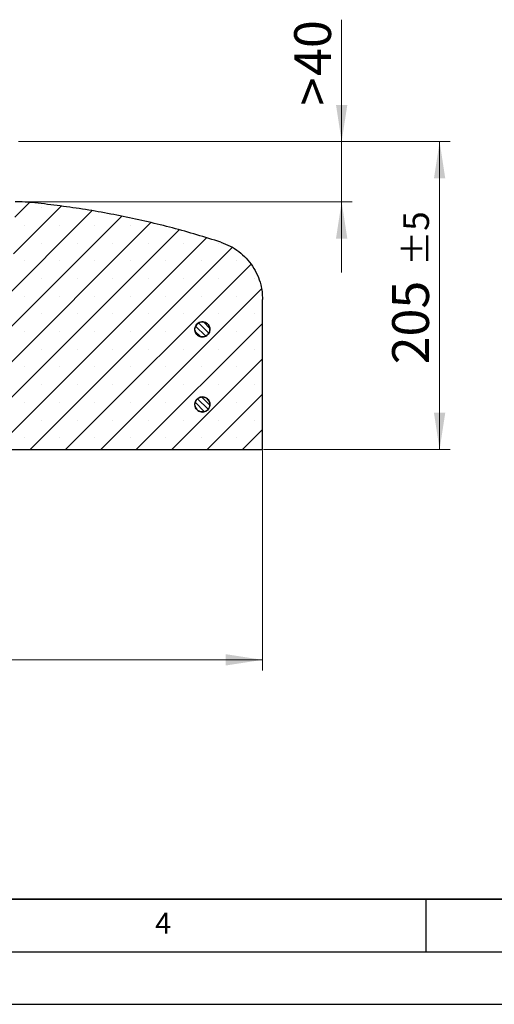
# Model space of a CAD drawing. Units: millimetres. Extents: x 0 to 420, y 0 to 297.
# Drawn here: x 176 to 222, y 0 to 94 of the extents above; entities that cross this region are included whole.
import ezdxf

# ---------------------------------------------------------------- set-up
doc = ezdxf.new("R2010")
doc.units = ezdxf.units.MM
doc.layers.add('LINIEN-DICK', color=7, linetype='Continuous', lineweight=35)
doc.layers.add('LINIEN-DÜNN', color=7, linetype='Continuous')
doc.layers.add('VORLAGE_TEXT', color=7, linetype='Continuous')
doc.styles.add('SLDTEXTSTYLE0', font='TXT', dxfattribs={"width": 0.605})
doc.dimstyles.new('SLDDIMSTYLE0', dxfattribs={"dimtxt": 3.5, "dimasz": 3.5, "dimexe": 0, "dimexo": 0.0625, "dimgap": 0.875, "dimtad": 1, "dimlfac": 7, "dimrnd": 1e-09, "dimzin": 12, "dimdsep": 46, "dimtxsty": 'SLDTEXTSTYLE0', "dimsah": 1, "dimcen": 0.09, "dimadec": 0, "dimazin": 3, "dimtfac": 1, "dimtdec": 3, "dimtofl": 0, "dimtmove": 0, "dimatfit": 3, "dimfxl": 0, "dimfrac": 2, "dimtolj": 1, "dimtzin": 12, "dimarcsym": 0})
doc.dimstyles.new('SLDDIMSTYLE1', dxfattribs={"dimtxt": 3.5, "dimasz": 3.5, "dimexe": 0, "dimexo": 0.0625, "dimgap": 0.875, "dimtad": 1, "dimlfac": 7, "dimrnd": 1e-09, "dimzin": 12, "dimdsep": 46, "dimtxsty": 'SLDTEXTSTYLE0', "dimsah": 1, "dimcen": 0.09, "dimadec": 0, "dimazin": 3, "dimtfac": 1, "dimtdec": 3, "dimtmove": 0, "dimatfit": 0, "dimfxl": 0, "dimfrac": 2, "dimtolj": 1, "dimtzin": 12, "dimarcsym": 0})
doc.dimstyles.new('SLDDIMSTYLE4', dxfattribs={"dimtxt": 3.5, "dimasz": 3.5, "dimexe": 0, "dimexo": 0.0625, "dimgap": 0.875, "dimtad": 1, "dimlfac": 7, "dimrnd": 1e-09, "dimzin": 12, "dimdsep": 46, "dimtxsty": 'SLDTEXTSTYLE0', "dimsah": 1, "dimcen": 0.09, "dimadec": 0, "dimazin": 3, "dimtol": 1, "dimtp": 5, "dimtm": 5, "dimtfac": 1, "dimtdec": 0, "dimtofl": 0, "dimtmove": 0, "dimatfit": 3, "dimfxl": 0, "dimfrac": 2, "dimtolj": 1, "dimarcsym": 0})

# ---------------------------------------------------------------- blocks, each defined once
blk = doc.blocks.new('_D_3')
at = {"color": 7, "linetype": 'Continuous', "lineweight": 0}
for p, q in [((49.465, 52.663), (49.465, 31.763)), ((199.465, 52.663), (199.465, 31.763)), ((49.465, 32.763), (199.465, 32.763))]:
    blk.add_line(p, q, dxfattribs=at)
at = {"color": 7, "linetype": 'Continuous', "lineweight": 18}
for points in [[(49.465, 32.763), (52.965, 32.224), (52.965, 33.301)], [(199.465, 32.763), (195.965, 33.301), (195.965, 32.224)]]:
    blk.add_solid(points, dxfattribs=at)
at = {"color": 7, "linetype": 'Continuous', "lineweight": 18, "char_height": 3.5, "attachment_point": 1, "style": 'SLDTEXTSTYLE0'}
for s, insert in [('%%c', (116.566, 37.275)), ('1050', (121.669, 37.284))]:
    blk.add_mtext(s, dxfattribs=dict(at, insert=insert))
blk = doc.blocks.new('_D_6')
at = {"color": 7, "linetype": 'Continuous', "lineweight": 0}
for p, q in [((206.992, 82.049), (206.992, 93.648)), ((176.256, 82.049), (207.992, 82.049)), ((206.992, 82.049), (206.992, 76.334)), ((176.708, 76.334), (207.992, 76.334)), ((206.992, 76.334), (206.992, 69.603))]:
    blk.add_line(p, q, dxfattribs=at)
at = {"color": 7, "linetype": 'Continuous', "lineweight": 18}
for points in [[(206.992, 82.049), (207.531, 85.549), (206.454, 85.549)], [(206.992, 76.334), (206.454, 72.834), (207.531, 72.834)]]:
    blk.add_solid(points, dxfattribs=at)
at = {"color": 7, "linetype": 'Continuous', "lineweight": 18, "char_height": 3.5, "attachment_point": 1, "rotation": 90, "style": 'SLDTEXTSTYLE0'}
for s, insert in [('40', (202.48, 88.3)), ('>', (202.48, 85.491))]:
    blk.add_mtext(s, dxfattribs=dict(at, insert=insert))
blk = doc.blocks.new('_D_7')
at = {"color": 7, "linetype": 'Continuous', "lineweight": 0}
for p, q in [((176.256, 82.049), (217.305, 82.049)), ((216.305, 82.049), (216.305, 52.763)), ((199.565, 52.763), (217.305, 52.763))]:
    blk.add_line(p, q, dxfattribs=at)
at = {"color": 7, "linetype": 'Continuous', "lineweight": 18}
for points in [[(216.305, 82.049), (215.767, 78.549), (216.843, 78.549)], [(216.305, 52.763), (216.843, 56.263), (215.767, 56.263)]]:
    blk.add_solid(points, dxfattribs=at)
at = {"color": 7, "linetype": 'Continuous', "lineweight": 18, "attachment_point": 1, "rotation": 90, "style": 'SLDTEXTSTYLE0'}
for s, insert, char_height in [('±5', (212.843, 70.225), 2.45), ('205', (211.793, 60.867), 3.5)]:
    blk.add_mtext(s, dxfattribs=dict(at, insert=insert, char_height=char_height))

msp = doc.modelspace()

# ---------------------------------------------------------------- hatches: boundary and pattern name
at = {"linetype": 'Continuous', "lineweight": 18}
h = msp.add_hatch(dxfattribs=at)
h.set_pattern_fill('SACNCR', style=0)
edge = h.paths.add_edge_path(flags=0)
edge.add_spline(control_points=[(173.6739, 63.7548), (173.6635, 63.7162), (173.6464, 63.6788), (173.6238, 63.6458), (173.6013, 63.6128), (173.5727, 63.5832), (173.5405, 63.5595), (173.5083, 63.5358), (173.4716, 63.5174), (173.4334, 63.5057), (173.4094, 63.4983), (173.3844, 63.4935), (173.3594, 63.4914)], knot_values=[0, 0, 0, 0, 0.0008394, 0.0008394, 0.0008394, 0.0016789, 0.0016789, 0.0016789, 0.0025183, 0.0025183, 0.0025183, 0.0030412, 0.0030412, 0.0030412, 0.0030412], weights=[1, 1, 1, 1, 1, 1, 1, 1, 1, 1, 1, 1, 1], degree=3, periodic=0)
edge.add_spline(control_points=[(173.3594, 63.4914), (173.3422, 63.4898), (173.3249, 63.4895), (173.3077, 63.4905), (173.2678, 63.4927), (173.2277, 63.5019), (173.1908, 63.5172), (173.166, 63.5274), (173.1422, 63.5406), (173.1203, 63.5562)], knot_values=[0.0013185, 0.0013185, 0.0013185, 0.0013185, 0.0016789, 0.0016789, 0.0016789, 0.0025183, 0.0025183, 0.0025183, 0.0030781, 0.0030781, 0.0030781, 0.0030781], weights=[1, 1, 1, 1, 1, 1, 1, 1, 1, 1], degree=3, periodic=0)
edge.add_spline(control_points=[(173.1203, 63.5562), (173.0708, 63.5915), (173.0217, 63.6274), (172.973, 63.6638)], knot_values=[0.0000363, 0.0000363, 0.0000363, 0.0000363, 0.0013132, 0.0013132, 0.0013132, 0.0013132], weights=[1, 1, 1, 1], degree=3, periodic=0)
edge.add_spline(control_points=[(172.973, 63.6638), (172.2837, 64.1745), (171.6719, 64.809), (171.1867, 65.5165), (170.6939, 66.2352), (170.3183, 67.0489), (170.0912, 67.8901), (169.9495, 68.4149), (169.8626, 68.9575), (169.8333, 69.5002)], knot_values=[0.0002843, 0.0002843, 0.0002843, 0.0002843, 0.0182995, 0.0182995, 0.0182995, 0.0365991, 0.0365991, 0.0365991, 0.0479132, 0.0479132, 0.0479132, 0.0479132], weights=[1, 1, 1, 1, 1, 1, 1, 1, 1, 1], degree=3, periodic=0)
edge.add_spline(control_points=[(169.8333, 69.5002), (169.832, 69.524), (169.8287, 69.5479), (169.8235, 69.5712), (169.8129, 69.618), (169.7942, 69.6636), (169.7687, 69.7043), (169.7433, 69.7449), (169.7105, 69.7818), (169.6731, 69.8117), (169.6356, 69.8417), (169.5925, 69.8656), (169.5472, 69.8815), (169.5019, 69.8974), (169.4533, 69.9057), (169.4053, 69.9057)], knot_values=[0, 0, 0, 0, 0.0005016, 0.0005016, 0.0005016, 0.0015199, 0.0015199, 0.0015199, 0.0025381, 0.0025381, 0.0025381, 0.0035564, 0.0035564, 0.0035564, 0.0045746, 0.0045746, 0.0045746, 0.0045746], weights=[1, 1, 1, 1, 1, 1, 1, 1, 1, 1, 1, 1, 1, 1, 1, 1], degree=3, periodic=0)
edge.add_line((169.4053, 69.9057), (167.322, 69.9057))
edge.add_line((167.322, 69.9057), (167.322, 52.7628))
edge.add_line((167.322, 52.7628), (199.4648, 52.7628))
edge.add_line((199.4648, 52.7628), (199.4648, 67.0482))
edge.add_spline(control_points=[(199.4648, 67.0482), (199.4648, 67.5137), (199.4071, 67.9826), (199.2942, 68.4342), (199.1391, 69.0546), (198.8747, 69.6569), (198.5229, 70.191), (198.1712, 70.7252), (197.7223, 71.2059), (197.2136, 71.5935), (196.7049, 71.9811), (196.1223, 72.2862), (195.5139, 72.4836)], knot_values=[0.0000002, 0.0000002, 0.0000002, 0.0000002, 0.0097754, 0.0097754, 0.0097754, 0.0232976, 0.0232976, 0.0232976, 0.0368197, 0.0368197, 0.0368197, 0.0503412, 0.0503412, 0.0503412, 0.0503412], weights=[1, 1, 1, 1, 1, 1, 1, 1, 1, 1, 1, 1, 1], degree=3, periodic=0)
edge.add_spline(control_points=[(195.5139, 72.4836), (189.3964, 74.4683), (183.0142, 75.7681), (176.6077, 76.3342)], knot_values=[0.0000006, 0.0000006, 0.0000006, 0.0000006, 0.1350614, 0.1350614, 0.1350614, 0.1350614], weights=[1, 1, 1, 1], degree=3, periodic=0)
edge.add_line((176.6077, 76.3342), (175.957, 76.3342))
edge.add_spline(control_points=[(175.957, 76.3342), (175.887, 74.3298), (175.817, 72.3255), (175.747, 70.3211)], knot_values=[0.0000002, 0.0000002, 0.0000002, 0.0000002, 0.042118, 0.042118, 0.042118, 0.042118], weights=[1, 1, 1, 1], degree=3, periodic=0)
edge.add_spline(control_points=[(175.747, 70.3211), (175.7462, 70.2976), (175.7434, 70.2741), (175.7388, 70.2511)], knot_values=[0.0000246, 0.0000246, 0.0000246, 0.0000246, 0.0005181, 0.0005181, 0.0005181, 0.0005181], weights=[1, 1, 1, 1], degree=3, periodic=0)
edge.add_spline(control_points=[(175.7388, 70.2511), (175.7295, 70.204), (175.7119, 70.1579), (175.6876, 70.1166), (175.6632, 70.0753), (175.6314, 70.0376), (175.5947, 70.0066), (175.5698, 69.9857), (175.5424, 69.9674), (175.5134, 69.9526)], knot_values=[0, 0, 0, 0, 0.0010073, 0.0010073, 0.0010073, 0.0020146, 0.0020146, 0.0020146, 0.0026928, 0.0026928, 0.0026928, 0.0026928], weights=[1, 1, 1, 1, 1, 1, 1, 1, 1, 1], degree=3, periodic=0)
edge.add_spline(control_points=[(175.5134, 69.9526), (175.4899, 69.9382), (175.4665, 69.9237), (175.443, 69.9093)], knot_values=[0.0001965, 0.0001965, 0.0001965, 0.0001965, 0.0007749, 0.0007749, 0.0007749, 0.0007749], weights=[1, 1, 1, 1], degree=3, periodic=0)
edge.add_spline(control_points=[(175.443, 69.9093), (175.4022, 69.8842), (175.3651, 69.8517), (175.3349, 69.8145), (175.3101, 69.784), (175.2894, 69.7498), (175.2739, 69.7138)], knot_values=[0.0000004, 0.0000004, 0.0000004, 0.0000004, 0.0010073, 0.0010073, 0.0010073, 0.0018307, 0.0018307, 0.0018307, 0.0018307], weights=[1, 1, 1, 1, 1, 1, 1], degree=3, periodic=0)
edge.add_spline(control_points=[(175.2739, 69.7138), (175.2673, 69.6975), (175.2618, 69.6809), (175.2572, 69.664)], knot_values=[0, 0, 0, 0, 0.0003673, 0.0003673, 0.0003673, 0.0003673], weights=[1, 1, 1, 1], degree=3, periodic=0)
edge.add_spline(control_points=[(175.2572, 69.664), (174.7294, 67.6943), (174.2016, 65.7245), (173.6739, 63.7548)], knot_values=[0.0000022, 0.0000022, 0.0000022, 0.0000022, 0.0428259, 0.0428259, 0.0428259, 0.0428259], weights=[1, 1, 1, 1], degree=3, periodic=0)
edge = h.paths.add_edge_path(flags=0)
edge.add_spline(control_points=[(193.0399, 64.2628), (193.0408, 64.2719), (193.0419, 64.2811), (193.0431, 64.2902), (193.0542, 64.3693), (193.0791, 64.4477), (193.1157, 64.5188), (193.1524, 64.5898), (193.2018, 64.6555), (193.2599, 64.7104), (193.318, 64.7654), (193.3863, 64.811), (193.4593, 64.8436), (193.5323, 64.8762), (193.612, 64.8966), (193.6916, 64.9032), (193.7713, 64.9098), (193.8532, 64.9028), (193.9306, 64.8826), (194.008, 64.8624), (194.0829, 64.8287), (194.1492, 64.784), (194.2156, 64.7394), (194.2751, 64.6827), (194.3229, 64.6187), (194.3708, 64.5546), (194.4082, 64.4814), (194.4321, 64.4051), (194.456, 64.3288), (194.4671, 64.2474), (194.4644, 64.1675), (194.4618, 64.0876), (194.4453, 64.007), (194.4163, 63.9325), (194.3873, 63.858), (194.3451, 63.7875), (194.2931, 63.7267), (194.2605, 63.6887), (194.2238, 63.654), (194.184, 63.6236), (194.1204, 63.5751), (194.0476, 63.5369), (193.9716, 63.5122), (193.8956, 63.4874), (193.8143, 63.4755), (193.7343, 63.4773), (193.6544, 63.4791), (193.5737, 63.4947), (193.4989, 63.5229), (193.4241, 63.5511), (193.3531, 63.5925), (193.2918, 63.6439), (193.2305, 63.6952), (193.1773, 63.7579), (193.1364, 63.8266), (193.0956, 63.8953), (193.0661, 63.9721), (193.0503, 64.0504), (193.0457, 64.0734), (193.0422, 64.0966), (193.0399, 64.1199)], knot_values=[0.0127135, 0.0127135, 0.0127135, 0.0127135, 0.012906, 0.012906, 0.012906, 0.0145996, 0.0145996, 0.0145996, 0.0162932, 0.0162932, 0.0162932, 0.0179868, 0.0179868, 0.0179868, 0.0196804, 0.0196804, 0.0196804, 0.021374, 0.021374, 0.021374, 0.0230676, 0.0230676, 0.0230676, 0.0247612, 0.0247612, 0.0247612, 0.0264548, 0.0264548, 0.0264548, 0.0281484, 0.0281484, 0.0281484, 0.029842, 0.029842, 0.029842, 0.0315356, 0.0315356, 0.0315356, 0.0325864, 0.0325864, 0.0325864, 0.03428, 0.03428, 0.03428, 0.0359736, 0.0359736, 0.0359736, 0.0376672, 0.0376672, 0.0376672, 0.0393608, 0.0393608, 0.0393608, 0.0410544, 0.0410544, 0.0410544, 0.042748, 0.042748, 0.042748, 0.0432408, 0.0432408, 0.0432408, 0.0432408], weights=[1, 1, 1, 1, 1, 1, 1, 1, 1, 1, 1, 1, 1, 1, 1, 1, 1, 1, 1, 1, 1, 1, 1, 1, 1, 1, 1, 1, 1, 1, 1, 1, 1, 1, 1, 1, 1, 1, 1, 1, 1, 1, 1, 1, 1, 1, 1, 1, 1, 1, 1, 1, 1, 1, 1, 1, 1, 1, 1, 1, 1], degree=3, periodic=0)
edge.add_line((193.0399, 64.1199), (193.0399, 64.2628))
edge = h.paths.add_edge_path(flags=0)
edge.add_spline(control_points=[(193.0399, 57.1199), (193.0401, 57.1221), (193.0403, 57.1243), (193.0405, 57.1264), (193.0493, 57.2059), (193.0718, 57.285), (193.1063, 57.3571), (193.1409, 57.4292), (193.1883, 57.4963), (193.2448, 57.5529), (193.3012, 57.6095), (193.3682, 57.6572), (193.4403, 57.6919), (193.5123, 57.7266), (193.5913, 57.7494), (193.6707, 57.7583), (193.7501, 57.7673), (193.8322, 57.7626), (193.9102, 57.7447), (193.9881, 57.7269), (194.064, 57.6953), (194.1316, 57.6527), (194.1992, 57.61), (194.2604, 57.5551), (194.3101, 57.4925), (194.3598, 57.4299), (194.3994, 57.3578), (194.4255, 57.2822), (194.4517, 57.2067), (194.4652, 57.1256), (194.4648, 57.0456), (194.4645, 56.9657), (194.4504, 56.8847), (194.4236, 56.8094), (194.4069, 56.7622), (194.385, 56.7166), (194.3588, 56.674), (194.3169, 56.6059), (194.2626, 56.5441), (194.2005, 56.4938), (194.1384, 56.4434), (194.0668, 56.4031), (193.9915, 56.3761), (193.9163, 56.3491), (193.8353, 56.3348), (193.7554, 56.3343), (193.6754, 56.3337), (193.5943, 56.347), (193.5187, 56.3729), (193.4431, 56.3989), (193.3709, 56.4382), (193.3081, 56.4878), (193.2454, 56.5373), (193.1903, 56.5983), (193.1474, 56.6658), (193.1046, 56.7333), (193.0728, 56.8091), (193.0548, 56.887), (193.0479, 56.9167), (193.0429, 56.9468), (193.0399, 56.9771)], knot_values=[0.0145542, 0.0145542, 0.0145542, 0.0145542, 0.0145996, 0.0145996, 0.0145996, 0.0162932, 0.0162932, 0.0162932, 0.0179868, 0.0179868, 0.0179868, 0.0196804, 0.0196804, 0.0196804, 0.021374, 0.021374, 0.021374, 0.0230676, 0.0230676, 0.0230676, 0.0247612, 0.0247612, 0.0247612, 0.0264548, 0.0264548, 0.0264548, 0.0281484, 0.0281484, 0.0281484, 0.029842, 0.029842, 0.029842, 0.0315356, 0.0315356, 0.0315356, 0.0325864, 0.0325864, 0.0325864, 0.03428, 0.03428, 0.03428, 0.0359736, 0.0359736, 0.0359736, 0.0376672, 0.0376672, 0.0376672, 0.0393608, 0.0393608, 0.0393608, 0.0410544, 0.0410544, 0.0410544, 0.042748, 0.042748, 0.042748, 0.0444416, 0.0444416, 0.0444416, 0.0450828, 0.0450828, 0.0450828, 0.0450828], weights=[1, 1, 1, 1, 1, 1, 1, 1, 1, 1, 1, 1, 1, 1, 1, 1, 1, 1, 1, 1, 1, 1, 1, 1, 1, 1, 1, 1, 1, 1, 1, 1, 1, 1, 1, 1, 1, 1, 1, 1, 1, 1, 1, 1, 1, 1, 1, 1, 1, 1, 1, 1, 1, 1, 1, 1, 1, 1, 1, 1, 1], degree=3, periodic=0)
edge.add_line((193.0399, 56.9771), (193.0399, 57.1199))
h = msp.add_hatch(dxfattribs=at)
h.set_pattern_fill('ANSI31', scale=0.125, angle=90, style=0)
edge = h.paths.add_edge_path(flags=0)
edge.add_spline(control_points=[(193.0399, 64.1199), (193.0476, 64.0432), (193.0681, 63.9667), (193.1, 63.8965), (193.133, 63.8237), (193.179, 63.7556), (193.2343, 63.6978), (193.2895, 63.64), (193.3555, 63.5909), (193.4268, 63.5547), (193.498, 63.5185), (193.5765, 63.494), (193.6557, 63.4834), (193.735, 63.4728), (193.8172, 63.4757), (193.8954, 63.4919), (193.9737, 63.5082), (194.0503, 63.5381), (194.1188, 63.5793), (194.1873, 63.6205), (194.2496, 63.6741), (194.3006, 63.7357), (194.3516, 63.7973), (194.3927, 63.8685), (194.4204, 63.9435), (194.4378, 63.9904), (194.4503, 64.0394), (194.4575, 64.0889), (194.4689, 64.1681), (194.4669, 64.2503), (194.4515, 64.3287), (194.4361, 64.4072), (194.407, 64.484), (194.3665, 64.553), (194.3261, 64.6219), (194.2731, 64.6848), (194.2121, 64.7365), (194.1511, 64.7882), (194.0803, 64.83), (194.0057, 64.8586), (193.931, 64.8871), (193.8504, 64.9032), (193.7704, 64.9054), (193.6905, 64.9076), (193.6091, 64.8961), (193.533, 64.8717), (193.4568, 64.8474), (193.3838, 64.8095), (193.3201, 64.7614), (193.2563, 64.7132), (193.1999, 64.6533), (193.1557, 64.5867), (193.1114, 64.5201), (193.078, 64.445), (193.0583, 64.3675), (193.0496, 64.3332), (193.0434, 64.2981), (193.0399, 64.2628)], knot_values=[0.0180464, 0.0180464, 0.0180464, 0.0180464, 0.0196804, 0.0196804, 0.0196804, 0.021374, 0.021374, 0.021374, 0.0230676, 0.0230676, 0.0230676, 0.0247612, 0.0247612, 0.0247612, 0.0264548, 0.0264548, 0.0264548, 0.0281484, 0.0281484, 0.0281484, 0.029842, 0.029842, 0.029842, 0.0315356, 0.0315356, 0.0315356, 0.0325864, 0.0325864, 0.0325864, 0.03428, 0.03428, 0.03428, 0.0359736, 0.0359736, 0.0359736, 0.0376672, 0.0376672, 0.0376672, 0.0393608, 0.0393608, 0.0393608, 0.0410544, 0.0410544, 0.0410544, 0.042748, 0.042748, 0.042748, 0.0444416, 0.0444416, 0.0444416, 0.0461352, 0.0461352, 0.0461352, 0.0478288, 0.0478288, 0.0478288, 0.0485763, 0.0485763, 0.0485763, 0.0485763], weights=[1, 1, 1, 1, 1, 1, 1, 1, 1, 1, 1, 1, 1, 1, 1, 1, 1, 1, 1, 1, 1, 1, 1, 1, 1, 1, 1, 1, 1, 1, 1, 1, 1, 1, 1, 1, 1, 1, 1, 1, 1, 1, 1, 1, 1, 1, 1, 1, 1, 1, 1, 1, 1, 1, 1, 1, 1, 1], degree=3, periodic=0)
edge.add_line((193.0399, 64.2628), (193.0399, 64.1199))
h = msp.add_hatch(dxfattribs=at)
h.set_pattern_fill('ANSI31', scale=0.125, angle=90, style=0)
edge = h.paths.add_edge_path(flags=0)
edge.add_spline(control_points=[(193.0399, 56.9771), (193.044, 56.9361), (193.0517, 56.8954), (193.0628, 56.8558), (193.0843, 56.7788), (193.1195, 56.7045), (193.1653, 56.639), (193.2112, 56.5735), (193.269, 56.515), (193.3339, 56.4683), (193.3988, 56.4217), (193.4727, 56.3856), (193.5494, 56.3631), (193.6261, 56.3406), (193.7078, 56.331), (193.7876, 56.3352), (193.8675, 56.3393), (193.9477, 56.3573), (194.0217, 56.3877), (194.0956, 56.418), (194.1654, 56.4616), (194.2251, 56.5147), (194.2849, 56.5678), (194.3363, 56.6319), (194.3751, 56.7018), (194.3994, 56.7456), (194.4191, 56.7922), (194.4337, 56.84), (194.4571, 56.9165), (194.4675, 56.998), (194.4642, 57.0779), (194.4609, 57.1578), (194.4438, 57.2382), (194.4143, 57.3125), (194.3847, 57.3868), (194.342, 57.457), (194.2895, 57.5173), (194.237, 57.5776), (194.1734, 57.6297), (194.1039, 57.6693), (194.0345, 57.7088), (193.9572, 57.7369), (193.8785, 57.7512), (193.7999, 57.7656), (193.7177, 57.7665), (193.6387, 57.754), (193.5598, 57.7415), (193.4819, 57.7152), (193.4115, 57.6772), (193.3411, 57.6393), (193.2764, 57.5886), (193.2225, 57.5295), (193.1687, 57.4704), (193.1243, 57.4012), (193.0931, 57.3277), (193.0651, 57.2619), (193.047, 57.1911), (193.0399, 57.1199)], knot_values=[0.0188114, 0.0188114, 0.0188114, 0.0188114, 0.0196804, 0.0196804, 0.0196804, 0.021374, 0.021374, 0.021374, 0.0230676, 0.0230676, 0.0230676, 0.0247612, 0.0247612, 0.0247612, 0.0264548, 0.0264548, 0.0264548, 0.0281484, 0.0281484, 0.0281484, 0.029842, 0.029842, 0.029842, 0.0315356, 0.0315356, 0.0315356, 0.0325864, 0.0325864, 0.0325864, 0.03428, 0.03428, 0.03428, 0.0359736, 0.0359736, 0.0359736, 0.0376672, 0.0376672, 0.0376672, 0.0393608, 0.0393608, 0.0393608, 0.0410544, 0.0410544, 0.0410544, 0.042748, 0.042748, 0.042748, 0.0444416, 0.0444416, 0.0444416, 0.0461352, 0.0461352, 0.0461352, 0.0478288, 0.0478288, 0.0478288, 0.0493426, 0.0493426, 0.0493426, 0.0493426], weights=[1, 1, 1, 1, 1, 1, 1, 1, 1, 1, 1, 1, 1, 1, 1, 1, 1, 1, 1, 1, 1, 1, 1, 1, 1, 1, 1, 1, 1, 1, 1, 1, 1, 1, 1, 1, 1, 1, 1, 1, 1, 1, 1, 1, 1, 1, 1, 1, 1, 1, 1, 1, 1, 1, 1, 1, 1, 1], degree=3, periodic=0)
edge.add_line((193.0399, 57.1199), (193.0399, 56.9771))

# ---------------------------------------------------------------- linework, layer by layer
at = {"color": 7, "linetype": 'Continuous', "lineweight": 25}
for p, q in [((176.6077, 76.3342), (175.957, 76.3342)), ((199.4648, 52.7628), (199.4648, 67.0482)), ((193.0399, 64.1199), (193.0399, 64.2628)), ((193.0399, 56.9771), (193.0399, 57.1199)), ((167.322, 52.7628), (199.4648, 52.7628))]:
    msp.add_line(p, q, dxfattribs=at)
for points, knots in [([(195.5139, 72.4836), (194.752, 72.724), (193.227, 73.2052), (190.9137, 73.8458), (188.5786, 74.4275), (186.2221, 74.9433), (183.8427, 75.3949), (181.4455, 75.7786), (179.0324, 76.0999), (177.4164, 76.2561), (176.6077, 76.3342)], [0, 0, 0, 0, 0.1239588, 0.2481123, 0.3723632, 0.497309, 0.6223542, 0.7481008, 0.8739488, 1, 1, 1, 1]), ([(195.5139, 72.4836), (195.8105, 72.3713), (196.4121, 72.1436), (197.2222, 71.6189), (197.9444, 70.9701), (198.5404, 70.2135), (199.0063, 69.3605), (199.2892, 68.5302), (199.4398, 67.7499), (199.4564, 67.2833), (199.4648, 67.0482)], [0, 0, 0, 0, 0.13224866, 0.26833217, 0.40058699, 0.5366772, 0.66893201, 0.80502222, 0.90177788, 1, 1, 1, 1]), ([(193.0399, 64.1199), (193.0429, 64.0967), (193.0564, 63.9942), (193.1251, 63.8195), (193.2829, 63.6334), (193.4941, 63.5101), (193.734, 63.4636), (193.9758, 63.4991), (194.1654, 63.5988), (194.3189, 63.7439), (194.4291, 63.9276), (194.4781, 64.167), (194.4452, 64.4092), (194.3339, 64.6268), (194.1569, 64.7954), (193.934, 64.8958), (193.6905, 64.9169), (193.4538, 64.8561), (193.2504, 64.7203), (193.1038, 64.5252), (193.0509, 64.3605), (193.0409, 64.2719), (193.0399, 64.2628)], [0, 0, 0, 0, 0.0162513, 0.0717025, 0.1271537, 0.1826049, 0.2380561, 0.2935073, 0.3489585, 0.3836645, 0.4391157, 0.4945669, 0.5500181, 0.6054693, 0.6609205, 0.7163717, 0.7718229, 0.8272741, 0.8827253, 0.9381765, 0.9936277, 1, 1, 1, 1]), ([(193.0399, 64.2628), (193.045, 64.2979), (193.0617, 64.4123), (193.1449, 64.5943), (193.3116, 64.7723), (193.5289, 64.8848), (193.7708, 64.9191), (194.0106, 64.8713), (194.221, 64.7469), (194.3783, 64.5599), (194.465, 64.3314), (194.4701, 64.1172), (194.4181, 63.9126), (194.3112, 63.7269), (194.1258, 63.5676), (193.8982, 63.4785), (193.654, 63.4699), (193.4203, 63.5425), (193.2253, 63.6884), (193.0856, 63.8881), (193.0549, 64.0436), (193.0399, 64.1199)], [0, 0, 0, 0, 0.0245843, 0.0800348, 0.1354854, 0.190936, 0.2463865, 0.3018371, 0.3572877, 0.4127383, 0.4681888, 0.5236394, 0.558345, 0.6137956, 0.6692462, 0.7246967, 0.7801473, 0.8355979, 0.8910484, 0.946499, 1, 1, 1, 1]), ([(193.0399, 56.9771), (193.0441, 56.9469), (193.0594, 56.8375), (193.1365, 56.6584), (193.2995, 56.477), (193.5143, 56.36), (193.7555, 56.3206), (193.9962, 56.3633), (194.2091, 56.4831), (194.3504, 56.6442), (194.4416, 56.8346), (194.4786, 57.0457), (194.4384, 57.2867), (194.3208, 57.501), (194.1389, 57.6642), (193.9132, 57.7581), (193.6692, 57.7719), (193.4343, 57.7042), (193.2351, 57.5625), (193.0941, 57.3631), (193.0485, 57.2038), (193.0401, 57.1221), (193.0399, 57.1199)], [0, 0, 0, 0, 0.0211096, 0.0765612, 0.1320128, 0.1874644, 0.2429161, 0.2983677, 0.3538193, 0.4092709, 0.4439772, 0.4994288, 0.5548804, 0.610332, 0.6657836, 0.7212352, 0.7766868, 0.8321384, 0.88759, 0.9430416, 0.9984932, 1, 1, 1, 1]), ([(193.0399, 57.1199), (193.0533, 57.1907), (193.0819, 57.3405), (193.2133, 57.5387), (193.4048, 57.6893), (193.6367, 57.7675), (193.881, 57.7647), (194.1107, 57.6811), (194.2998, 57.5263), (194.427, 57.3175), (194.4779, 57.0785), (194.4505, 56.8661), (194.368, 56.6717), (194.2342, 56.5044), (194.0269, 56.375), (193.7883, 56.3215), (193.5456, 56.35), (193.3257, 56.4572), (193.1548, 56.6311), (193.0645, 56.8164), (193.0461, 56.9363), (193.0399, 56.9771)], [0, 0, 0, 0, 0.04957074, 0.10501932, 0.16046791, 0.21591649, 0.27136508, 0.32681366, 0.38226225, 0.43771083, 0.49315942, 0.548608, 0.58331238, 0.63876096, 0.69420955, 0.74965813, 0.80510672, 0.8605553, 0.91600389, 0.97145247, 1, 1, 1, 1])]:
    msp.add_open_spline(points, degree=3, knots=knots, dxfattribs=at)
at = {"layer": 'LINIEN-DICK'}
msp.add_line((20, 10), (415, 10), dxfattribs=at)
at = {"layer": 'LINIEN-DÜNN'}
for p, q in [((215, 10), (215, 5)), ((15, 5), (415, 5)), ((0, 0), (420, 0))]:
    msp.add_line(p, q, dxfattribs=at)

# ---------------------------------------------------------------- texts
at = {"layer": 'VORLAGE_TEXT', "insert": (190.0227, 8.7073), "char_height": 2, "attachment_point": 2, "style": 'SLDTEXTSTYLE0'}
msp.add_mtext('4', dxfattribs=at)

# ---------------------------------------------------------------- dimensions: what is measured, and where the dimension line sits
at = {"color": 7, "linetype": 'Continuous', "lineweight": 18}
dim = msp.add_linear_dim(base=(206.9921, 76.3342), p1=(176.1563, 82.0485), p2=(176.6077, 76.3342), angle=90, text='><>', dimstyle='SLDDIMSTYLE1', dxfattribs=at)
dim.commit()
dim.dimension.update_dxf_attribs({"geometry": '_D_6', "text_midpoint": (206.9921, 89.5691), "dimtype": 160})
dim = msp.add_linear_dim(base=(216.305, 52.7628), p1=(176.1563, 82.0485), p2=(199.4648, 52.7628), angle=90, dimstyle='SLDDIMSTYLE4', dxfattribs=at)
dim.commit()
dim.dimension.update_dxf_attribs({"geometry": '_D_7', "text_midpoint": (216.305, 67.4057), "dimtype": 160})
dim = msp.add_linear_dim(base=(199.4648, 32.7628), p1=(49.4648, 52.7628), p2=(199.4648, 52.7628), text='%%c<>', dimstyle='SLDDIMSTYLE0', dxfattribs=at)
dim.commit()
dim.dimension.update_dxf_attribs({"geometry": '_D_3', "text_midpoint": (124.4648, 32.7628), "dimtype": 160})

doc.saveas('drawing.dxf')
